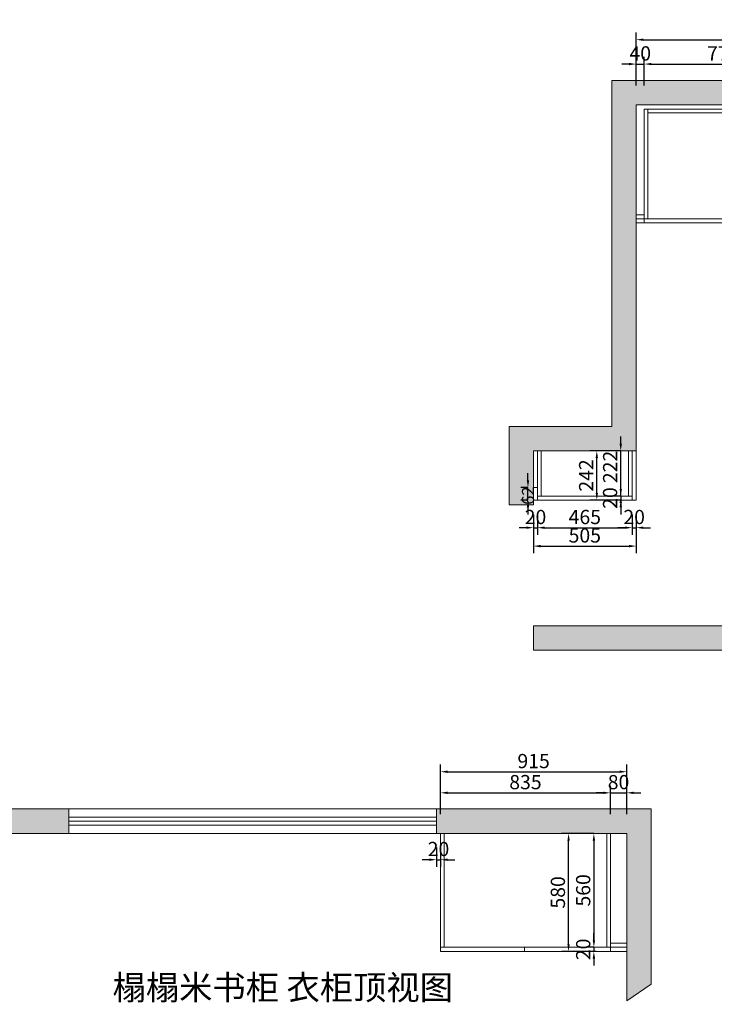
# Model space of a CAD drawing. Extents: x 119368 to 142901, y -475496 to -466637.
# Drawn here: x 124145 to 127559, y -471639 to -466800 of the extents above; entities that cross this region are included whole.
import ezdxf

# ---------------------------------------------------------------- set-up
doc = ezdxf.new("R2010")
doc.units = 0
doc.header["$MEASUREMENT"] = 0
doc.styles.add('宋体', font='txt')
doc.dimstyles.new('3vjia', dxfattribs={"dimscale": 35, "dimtxt": 2, "dimasz": 1, "dimexe": 1, "dimexo": 2, "dimgap": 0.5, "dimtad": 1, "dimdec": 0, "dimzin": 0, "dimdsep": 46, "dimtxsty": '宋体', "dimcen": 1.5, "dimdle": 1, "dimadec": 0, "dimazin": 0, "dimtfac": 1, "dimtdec": 4, "dimtmove": 2, "dimatfit": 3, "dimfxl": 3, "dimfxlon": 1, "dimtolj": 1, "dimtzin": 0, "dimarcsym": 0})

# ---------------------------------------------------------------- blocks, each defined once
blk = doc.blocks.new('*D116')
at = {"color": 251, "lineweight": -2, "transparency": 16777216}
for p, q in [((126213.6, -470704.5), (126213.6, -470564.5)), ((127048.6, -470704.5), (127048.6, -470564.5)), ((126248.6, -470599.5), (127013.6, -470599.5))]:
    blk.add_line(p, q, dxfattribs=at)
at = {"color": 251, "transparency": 16777216}
for points in [[(126248.6, -470593.7), (126248.6, -470605.4), (126213.6, -470599.5)], [(127013.6, -470593.7), (127013.6, -470605.4), (127048.6, -470599.5)]]:
    blk.add_solid(points, dxfattribs=at)
at = {"layer": 'Defpoints', "color": 0, "transparency": 16777216}
for p in [(127048.6, -470599.5), (126213.6, -470798.9), (127048.6, -470798.9)]:
    blk.add_point(p, dxfattribs=at)
at = {"color": 7, "transparency": 16777216, "insert": (126631.1, -470547), "char_height": 70, "attachment_point": 5, "style": '宋体'}
blk.add_mtext('\\A1;835', dxfattribs=at)
blk = doc.blocks.new('*D117')
at = {"color": 251, "lineweight": -2, "transparency": 16777216}
for p, q in [((127048.6, -470704.5), (127048.6, -470564.5)), ((127128.6, -470704.5), (127128.6, -470564.5)), ((127013.6, -470599.5), (126978.6, -470599.5)), ((127048.6, -470599.5), (127128.6, -470599.5)), ((127163.6, -470599.5), (127198.6, -470599.5))]:
    blk.add_line(p, q, dxfattribs=at)
at = {"color": 251, "transparency": 16777216}
for points in [[(127013.6, -470593.7), (127013.6, -470605.4), (127048.6, -470599.5)], [(127163.6, -470593.7), (127163.6, -470605.4), (127128.6, -470599.5)]]:
    blk.add_solid(points, dxfattribs=at)
at = {"layer": 'Defpoints', "color": 0, "transparency": 16777216}
for p in [(127128.6, -470599.5), (127048.6, -470798.9), (127128.6, -470798.9)]:
    blk.add_point(p, dxfattribs=at)
at = {"color": 7, "transparency": 16777216, "insert": (127088.6, -470547), "char_height": 70, "attachment_point": 5, "style": '宋体'}
blk.add_mtext('\\A1;80', dxfattribs=at)
blk = doc.blocks.new('*D118')
at = {"color": 251, "lineweight": -2, "transparency": 16777216}
for p, q in [((126213.6, -470600.9), (126213.6, -470460.9)), ((127128.6, -470600.9), (127128.6, -470460.9)), ((126248.6, -470495.9), (127093.6, -470495.9))]:
    blk.add_line(p, q, dxfattribs=at)
at = {"color": 251, "transparency": 16777216}
for points in [[(126248.6, -470490.1), (126248.6, -470501.7), (126213.6, -470495.9)], [(127093.6, -470490.1), (127093.6, -470501.7), (127128.6, -470495.9)]]:
    blk.add_solid(points, dxfattribs=at)
at = {"layer": 'Defpoints', "color": 0, "transparency": 16777216}
for p in [(127128.6, -470495.9), (126213.6, -470798.9), (127128.6, -470798.9)]:
    blk.add_point(p, dxfattribs=at)
at = {"color": 7, "transparency": 16777216, "insert": (126671.1, -470443.4), "char_height": 70, "attachment_point": 5, "style": '宋体'}
blk.add_mtext('\\A1;915', dxfattribs=at)
blk = doc.blocks.new('*D119')
at = {"color": 251, "lineweight": -2, "transparency": 16777216}
for p, q in [((126967.3, -470798.9), (126932.3, -470798.9)), ((126967.3, -470833.9), (126967.3, -471323.9)), ((126967.3, -471358.9), (126932.3, -471358.9))]:
    blk.add_line(p, q, dxfattribs=at)
at = {"color": 251, "transparency": 16777216}
for points in [[(126961.5, -470833.9), (126973.2, -470833.9), (126967.3, -470798.9)], [(126961.5, -471323.9), (126973.2, -471323.9), (126967.3, -471358.9)]]:
    blk.add_solid(points, dxfattribs=at)
at = {"layer": 'Defpoints', "color": 0, "transparency": 16777216}
for p in [(127030.6, -470798.9), (126967.3, -471358.9), (127030.6, -471358.9)]:
    blk.add_point(p, dxfattribs=at)
at = {"color": 7, "transparency": 16777216, "insert": (126914.8, -471078.9), "char_height": 70, "attachment_point": 5, "rotation": 90, "style": '宋体'}
blk.add_mtext('\\A1;560', dxfattribs=at)
blk = doc.blocks.new('*D120')
at = {"color": 251, "lineweight": -2, "transparency": 16777216}
for p, q in [((126967.3, -471323.9), (126967.3, -471288.9)), ((126967.3, -471358.9), (126932.3, -471358.9)), ((126978.6, -471378.9), (126932.3, -471378.9)), ((126967.3, -471358.9), (126967.3, -471378.9)), ((126967.3, -471413.9), (126967.3, -471448.9))]:
    blk.add_line(p, q, dxfattribs=at)
at = {"color": 251, "transparency": 16777216}
for points in [[(126961.5, -471323.9), (126973.2, -471323.9), (126967.3, -471358.9)], [(126961.5, -471413.9), (126973.2, -471413.9), (126967.3, -471378.9)]]:
    blk.add_solid(points, dxfattribs=at)
at = {"layer": 'Defpoints', "color": 0, "transparency": 16777216}
for p in [(126967.3, -471378.9), (127030.6, -471358.9), (127048.6, -471378.9)]:
    blk.add_point(p, dxfattribs=at)
at = {"color": 7, "transparency": 16777216, "insert": (126914.8, -471368.9), "char_height": 70, "attachment_point": 5, "rotation": 90, "style": '宋体'}
blk.add_mtext('\\A1;20', dxfattribs=at)
blk = doc.blocks.new('*D121')
at = {"color": 251, "lineweight": -2, "transparency": 16777216}
for p, q in [((126948, -470798.9), (126808, -470798.9)), ((126843, -471343.9), (126843, -470833.9)), ((126948, -471378.9), (126808, -471378.9))]:
    blk.add_line(p, q, dxfattribs=at)
at = {"color": 251, "transparency": 16777216}
for points in [[(126837.2, -470833.9), (126848.8, -470833.9), (126843, -470798.9)], [(126837.2, -471343.9), (126848.8, -471343.9), (126843, -471378.9)]]:
    blk.add_solid(points, dxfattribs=at)
at = {"layer": 'Defpoints', "color": 0, "transparency": 16777216}
for p in [(126843, -470798.9), (127048.6, -470798.9), (127048.6, -471378.9)]:
    blk.add_point(p, dxfattribs=at)
at = {"color": 7, "transparency": 16777216, "insert": (126790.5, -471088.9), "char_height": 70, "attachment_point": 5, "rotation": 90, "style": '宋体'}
blk.add_mtext('\\A1;580', dxfattribs=at)
blk = doc.blocks.new('*D179')
at = {"color": 251, "lineweight": -2, "transparency": 16777216}
for p, q in [((127175.3, -467122.8), (127175.3, -466982.8)), ((127215.3, -467122.8), (127215.3, -466982.8)), ((127140.3, -467017.8), (127105.3, -467017.8)), ((127175.3, -467017.8), (127215.3, -467017.8)), ((127250.3, -467017.8), (127285.3, -467017.8))]:
    blk.add_line(p, q, dxfattribs=at)
at = {"color": 251, "transparency": 16777216}
for points in [[(127140.3, -467011.9), (127140.3, -467023.6), (127175.3, -467017.8)], [(127250.3, -467011.9), (127250.3, -467023.6), (127215.3, -467017.8)]]:
    blk.add_solid(points, dxfattribs=at)
at = {"layer": 'Defpoints', "color": 0, "transparency": 16777216}
for p in [(127215.3, -467017.8), (127175.3, -467758.8), (127215.3, -467758.8)]:
    blk.add_point(p, dxfattribs=at)
at = {"color": 7, "transparency": 16777216, "insert": (127195.3, -466965.3), "char_height": 70, "attachment_point": 5, "style": '宋体'}
blk.add_mtext('\\A1;40', dxfattribs=at)
blk = doc.blocks.new('*D180')
at = {"color": 251, "lineweight": -2, "transparency": 16777216}
for p, q in [((127215.3, -467122.8), (127215.3, -466982.8)), ((127991.3, -467122.8), (127991.3, -466982.8)), ((127250.3, -467017.8), (127956.3, -467017.8))]:
    blk.add_line(p, q, dxfattribs=at)
at = {"color": 251, "transparency": 16777216}
for points in [[(127250.3, -467011.9), (127250.3, -467023.6), (127215.3, -467017.8)], [(127956.3, -467011.9), (127956.3, -467023.6), (127991.3, -467017.8)]]:
    blk.add_solid(points, dxfattribs=at)
at = {"layer": 'Defpoints', "color": 0, "transparency": 16777216}
for p in [(127991.3, -467017.8), (127215.3, -467758.8), (127991.3, -467798.8)]:
    blk.add_point(p, dxfattribs=at)
at = {"color": 7, "transparency": 16777216, "insert": (127603.3, -466965.3), "char_height": 70, "attachment_point": 5, "style": '宋体'}
blk.add_mtext('\\A1;776', dxfattribs=at)
blk = doc.blocks.new('*D186')
at = {"color": 251, "lineweight": -2, "transparency": 16777216}
for p, q in [((127175.3, -467003.1), (127175.3, -466863.1)), ((130767.3, -467003.1), (130767.3, -466863.1)), ((127210.3, -466898.1), (130732.3, -466898.1))]:
    blk.add_line(p, q, dxfattribs=at)
at = {"color": 251, "transparency": 16777216}
for points in [[(127210.3, -466892.3), (127210.3, -466904), (127175.3, -466898.1)], [(130732.3, -466892.3), (130732.3, -466904), (130767.3, -466898.1)]]:
    blk.add_solid(points, dxfattribs=at)
at = {"layer": 'Defpoints', "color": 0, "transparency": 16777216}
for p in [(130767.3, -466898.1), (127175.3, -467218.8), (130767.3, -467218.8)]:
    blk.add_point(p, dxfattribs=at)
at = {"color": 7, "transparency": 16777216, "insert": (128971.3, -466845.6), "char_height": 70, "attachment_point": 5, "style": '宋体'}
blk.add_mtext('\\A1;3592', dxfattribs=at)
blk = doc.blocks.new('*D204')
at = {"color": 251, "lineweight": -2, "transparency": 16777216}
for p, q in [((126670.3, -469230.8), (126670.3, -469331.4)), ((126690.3, -469230.8), (126690.3, -469331.4)), ((126635.3, -469296.4), (126600.3, -469296.4)), ((126670.3, -469296.4), (126690.3, -469296.4)), ((126725.3, -469296.4), (126760.3, -469296.4))]:
    blk.add_line(p, q, dxfattribs=at)
at = {"color": 251, "transparency": 16777216}
for points in [[(126635.3, -469290.6), (126635.3, -469302.2), (126670.3, -469296.4)], [(126725.3, -469290.6), (126725.3, -469302.2), (126690.3, -469296.4)]]:
    blk.add_solid(points, dxfattribs=at)
at = {"layer": 'Defpoints', "color": 0, "transparency": 16777216}
for p in [(126670.3, -469160.8), (126690.3, -469160.8), (126690.3, -469296.4)]:
    blk.add_point(p, dxfattribs=at)
at = {"color": 7, "lineweight": 9, "transparency": 16777216, "insert": (126680.3, -469243.9), "char_height": 70, "attachment_point": 5, "style": '宋体'}
blk.add_mtext('\\A1;20', dxfattribs=at)
blk = doc.blocks.new('*D205')
at = {"color": 251, "lineweight": -2, "transparency": 16777216}
for p, q in [((126690.3, -469230.8), (126690.3, -469331.4)), ((127155.3, -469230.8), (127155.3, -469331.4)), ((126725.3, -469296.4), (127120.3, -469296.4))]:
    blk.add_line(p, q, dxfattribs=at)
at = {"color": 251, "transparency": 16777216}
for points in [[(126725.3, -469290.6), (126725.3, -469302.2), (126690.3, -469296.4)], [(127120.3, -469290.6), (127120.3, -469302.2), (127155.3, -469296.4)]]:
    blk.add_solid(points, dxfattribs=at)
at = {"layer": 'Defpoints', "color": 0, "transparency": 16777216}
for p in [(126690.3, -469160.8), (127155.3, -469160.8), (127155.3, -469296.4)]:
    blk.add_point(p, dxfattribs=at)
at = {"color": 7, "lineweight": 9, "transparency": 16777216, "insert": (126922.8, -469243.9), "char_height": 70, "attachment_point": 5, "style": '宋体'}
blk.add_mtext('\\A1;465', dxfattribs=at)
blk = doc.blocks.new('*D206')
at = {"color": 251, "lineweight": -2, "transparency": 16777216}
for p, q in [((127155.3, -469230.8), (127155.3, -469331.4)), ((127175.3, -469230.8), (127175.3, -469331.4)), ((127120.3, -469296.4), (127085.3, -469296.4)), ((127155.3, -469296.4), (127175.3, -469296.4)), ((127210.3, -469296.4), (127245.3, -469296.4))]:
    blk.add_line(p, q, dxfattribs=at)
at = {"color": 251, "transparency": 16777216}
for points in [[(127120.3, -469290.6), (127120.3, -469302.2), (127155.3, -469296.4)], [(127210.3, -469290.6), (127210.3, -469302.2), (127175.3, -469296.4)]]:
    blk.add_solid(points, dxfattribs=at)
at = {"layer": 'Defpoints', "color": 0, "transparency": 16777216}
for p in [(127155.3, -469160.8), (127175.3, -469160.8), (127175.3, -469296.4)]:
    blk.add_point(p, dxfattribs=at)
at = {"color": 7, "lineweight": 9, "transparency": 16777216, "insert": (127165.3, -469243.9), "char_height": 70, "attachment_point": 5, "style": '宋体'}
blk.add_mtext('\\A1;20', dxfattribs=at)
blk = doc.blocks.new('*D202')
at = {"color": 251, "lineweight": -2, "transparency": 16777216}
for p, q in [((126670.3, -469282), (126670.3, -469422)), ((127175.3, -469282), (127175.3, -469422)), ((126705.3, -469387), (127140.3, -469387))]:
    blk.add_line(p, q, dxfattribs=at)
at = {"color": 251, "transparency": 16777216}
for points in [[(126705.3, -469381.1), (126705.3, -469392.8), (126670.3, -469387)], [(127140.3, -469381.1), (127140.3, -469392.8), (127175.3, -469387)]]:
    blk.add_solid(points, dxfattribs=at)
at = {"layer": 'Defpoints', "color": 0, "transparency": 16777216}
for p in [(126670.3, -469160.8), (127175.3, -469160.8), (127175.3, -469387)]:
    blk.add_point(p, dxfattribs=at)
at = {"color": 7, "lineweight": 9, "transparency": 16777216, "insert": (126922.8, -469334.5), "char_height": 70, "attachment_point": 5, "style": '宋体'}
blk.add_mtext('\\A1;505', dxfattribs=at)
blk = doc.blocks.new('*D207')
at = {"color": 251, "lineweight": -2, "transparency": 16777216}
for p, q in [((127099.5, -468883.8), (127099.5, -468848.8)), ((127099.5, -468918.8), (127064.5, -468918.8)), ((127099.5, -469140.8), (127099.5, -468918.8)), ((127099.5, -469140.8), (127064.5, -469140.8)), ((127099.5, -469175.8), (127099.5, -469210.8))]:
    blk.add_line(p, q, dxfattribs=at)
at = {"color": 251, "transparency": 16777216}
for points in [[(127093.7, -468883.8), (127105.4, -468883.8), (127099.5, -468918.8)], [(127093.7, -469175.8), (127105.4, -469175.8), (127099.5, -469140.8)]]:
    blk.add_solid(points, dxfattribs=at)
at = {"layer": 'Defpoints', "color": 0, "transparency": 16777216}
for p in [(127099.5, -468918.8), (127137.3, -468918.8), (127137.3, -469140.8)]:
    blk.add_point(p, dxfattribs=at)
at = {"color": 7, "lineweight": 9, "transparency": 16777216, "insert": (127047.4, -468997.9), "char_height": 70, "attachment_point": 5, "rotation": 90, "style": '宋体'}
blk.add_mtext('\\A1;222', dxfattribs=at)
blk = doc.blocks.new('*D208')
at = {"color": 251, "lineweight": -2, "transparency": 16777216}
for p, q in [((127099.5, -469105.8), (127099.5, -469070.8)), ((127099.5, -469140.8), (127064.5, -469140.8)), ((127099.5, -469160.8), (127064.5, -469160.8)), ((127099.5, -469140.8), (127099.5, -469160.8)), ((127099.5, -469195.8), (127099.5, -469230.8))]:
    blk.add_line(p, q, dxfattribs=at)
at = {"color": 251, "transparency": 16777216}
for points in [[(127093.7, -469105.8), (127105.4, -469105.8), (127099.5, -469140.8)], [(127093.7, -469195.8), (127105.4, -469195.8), (127099.5, -469160.8)]]:
    blk.add_solid(points, dxfattribs=at)
at = {"layer": 'Defpoints', "color": 0, "transparency": 16777216}
for p in [(127099.5, -469160.8), (127137.3, -469140.8), (127155.3, -469160.8)]:
    blk.add_point(p, dxfattribs=at)
at = {"color": 7, "lineweight": 9, "transparency": 16777216, "insert": (127047, -469150.8), "char_height": 70, "attachment_point": 5, "rotation": 90, "style": '宋体'}
blk.add_mtext('\\A1;20', dxfattribs=at)
blk = doc.blocks.new('*D209')
at = {"color": 251, "lineweight": -2, "transparency": 16777216}
for p, q in [((126643.5, -469063.8), (126643.5, -469028.8)), ((126643.5, -469098.8), (126608.5, -469098.8)), ((126643.5, -469160.8), (126643.5, -469098.8)), ((126643.5, -469160.8), (126608.5, -469160.8)), ((126643.5, -469195.8), (126643.5, -469230.8))]:
    blk.add_line(p, q, dxfattribs=at)
at = {"color": 251, "transparency": 16777216}
for points in [[(126637.6, -469063.8), (126649.3, -469063.8), (126643.5, -469098.8)], [(126637.6, -469195.8), (126649.3, -469195.8), (126643.5, -469160.8)]]:
    blk.add_solid(points, dxfattribs=at)
at = {"layer": 'Defpoints', "color": 0, "transparency": 16777216}
for p in [(126643.5, -469098.8), (126670.3, -469098.8), (126670.3, -469160.8)]:
    blk.add_point(p, dxfattribs=at)
at = {"color": 7, "lineweight": 9, "transparency": 16777216, "insert": (126643.5, -469138.8), "char_height": 70, "attachment_point": 5, "rotation": 90, "style": '宋体'}
blk.add_mtext('\\A1;{\\H0.85x;62}', dxfattribs=at)
blk = doc.blocks.new('*D203')
at = {"color": 251, "lineweight": -2, "transparency": 16777216}
for p, q in [((127067.3, -468918.8), (126946.9, -468918.8)), ((126981.9, -469125.8), (126981.9, -468953.8)), ((127085.3, -469160.8), (126946.9, -469160.8))]:
    blk.add_line(p, q, dxfattribs=at)
at = {"color": 251, "transparency": 16777216}
for points in [[(126976, -468953.8), (126987.7, -468953.8), (126981.9, -468918.8)], [(126976, -469125.8), (126987.7, -469125.8), (126981.9, -469160.8)]]:
    blk.add_solid(points, dxfattribs=at)
at = {"layer": 'Defpoints', "color": 0, "transparency": 16777216}
for p in [(126981.9, -468918.8), (127137.3, -468918.8), (127155.3, -469160.8)]:
    blk.add_point(p, dxfattribs=at)
at = {"color": 7, "lineweight": 9, "transparency": 16777216, "insert": (126929.4, -469039.8), "char_height": 70, "attachment_point": 5, "rotation": 90, "style": '宋体'}
blk.add_mtext('\\A1;242', dxfattribs=at)
blk = doc.blocks.new('*D257')
at = {"color": 251, "lineweight": -2, "transparency": 16777216}
for p, q in [((126193.6, -470868.9), (126193.6, -470963.1)), ((126213.6, -470868.9), (126213.6, -470963.1)), ((126158.6, -470928.1), (126123.6, -470928.1)), ((126193.6, -470928.1), (126213.6, -470928.1)), ((126248.6, -470928.1), (126283.6, -470928.1))]:
    blk.add_line(p, q, dxfattribs=at)
at = {"color": 251, "transparency": 16777216}
for points in [[(126158.6, -470922.3), (126158.6, -470934), (126193.6, -470928.1)], [(126248.6, -470922.3), (126248.6, -470934), (126213.6, -470928.1)]]:
    blk.add_solid(points, dxfattribs=at)
at = {"layer": 'Defpoints', "color": 0, "transparency": 16777216}
for p in [(126193.6, -470798.9), (126213.6, -470798.9), (126213.6, -470928.1)]:
    blk.add_point(p, dxfattribs=at)
at = {"color": 7, "transparency": 16777216, "insert": (126203.6, -470875.6), "char_height": 70, "attachment_point": 5, "style": '宋体'}
blk.add_mtext('\\A1;20', dxfattribs=at)

msp = doc.modelspace()

# ---------------------------------------------------------------- hatches: boundary and pattern name
at = {"lineweight": 9}
h = msp.add_hatch(dxfattribs=at)
h.set_pattern_fill('AR-CONC', color=256, scale=20)
h.set_pattern_definition([(50, (7347.43, 5065.03), (143.452037, -12.550427), [15, -165]), (355, (7347.43, 5065.03), (-27.750267, 150.438427), [12, -132]), (100.451444, (7359.38, 5063.98), (115.70177, 137.888), [12.74804, -140.228422]), (46.1842, (7347.43, 5105.03), (213.448266, -33.103856), [22.5, -247.5]), (96.635635, (7365.22, 5102.27), (186.93239, 194.82372), [19.12207, -210.34275]), (351.184164, (7347.43, 5105.03), (186.93239, 194.82372), [18, -198]), (21, (7367.43, 5095.03), (119.38141, -80.523778), [15, -165]), (326, (7367.43, 5095.03), (48.663066, 145.03001), [12, -132]), (71.451445, (7377.38, 5088.32), (168.044475, 64.50623), [12.74804, -140.228422]), (37.5, (7347.43, 5065.025), (2.431971, 66.578771), [0, -130.4, 0, -134, 0, -132.5]), (7.5, (7347.43, 5065.025), (52.613907, 78.882342), [0, -76.4, 0, -127.4, 0, -50.5]), (327.5, (7302.83, 5065.025), (106.764487, -4.5109743), [0, -50, 0, -156, 0, -207]), (317.5, (7282.83, 5065.03), (116.637234, 20.020996), [0, -65, 0, -103.6, 0, -147])])
h.paths.add_polyline_path([(130887.3, -467098.8), (129832.3, -467098.8), (129832.3, -467218.8), (130767.3, -467218.8), (130767.3, -469778.8), (126670.3, -469778.8), (126670.3, -469898.8), (130887.3, -469898.8)])
h.paths.add_polyline_path([(127055.3, -467098.8), (127055.3, -468798.8), (126550.3, -468798.8), (126550.3, -469183.8), (126670.3, -469183.8), (126670.3, -468918.8), (127175.3, -468918.8), (127175.3, -467218.8), (128024.7, -467218.8), (128024.7, -467098.8)])
h = msp.add_hatch(dxfattribs=at)
h.set_pattern_fill('AR-CONC', color=256, scale=20)
h.set_pattern_definition([(50, (3708.7, 1464.96), (143.452037, -12.550427), [15, -165]), (355, (3708.7, 1464.96), (-27.750267, 150.438427), [12, -132]), (100.451444, (3720.66, 1463.92), (115.70177, 137.888), [12.74804, -140.228422]), (46.1842, (3708.7, 1504.96), (213.448266, -33.103856), [22.5, -247.5]), (96.635635, (3726.5, 1502.2), (186.93239, 194.82372), [19.12207, -210.34275]), (351.184164, (3708.7, 1504.96), (186.93239, 194.82372), [18, -198]), (21, (3728.7, 1494.96), (119.38141, -80.523778), [15, -165]), (326, (3728.7, 1494.96), (48.663066, 145.03001), [12, -132]), (71.451445, (3738.65, 1488.25), (168.044475, 64.50623), [12.74804, -140.228422]), (37.5, (3708.706, 1464.96), (2.431971, 66.578771), [0, -130.4, 0, -134, 0, -132.5]), (7.5, (3708.706, 1464.96), (52.613907, 78.882342), [0, -76.4, 0, -127.4, 0, -50.5]), (327.5, (3664.106, 1464.96), (106.764487, -4.5109743), [0, -50, 0, -156, 0, -207]), (317.5, (3644.11, 1464.96), (116.637234, 20.020996), [0, -65, 0, -103.6, 0, -147])])
h.paths.add_polyline_path([(123416.6, -471638.9), (123536.6, -471558.5), (123536.6, -470798.9), (124386, -470798.9), (124386, -470678.9), (123416.6, -470678.9)])
h.paths.add_polyline_path([(127128.6, -471621.1), (127248.6, -471540.6), (127248.6, -470678.9), (126193.6, -470678.9), (126193.6, -470798.9), (127128.6, -470798.9)])

# ---------------------------------------------------------------- linework, layer by layer
for p, q in [((127055.3, -468798.8), (127055.3, -467098.8)), ((127055.3, -467098.8), (130887.3, -467098.8)), ((127055.3, -468058.9), (127055.3, -467098.8)), ((127055.3, -467098.8), (130887.3, -467098.8)), ((127055.3, -468058.9), (127055.3, -467098.8)), ((127055.3, -467098.8), (130887.3, -467098.8)), ((127175.3, -468918.8), (127175.3, -467218.8)), ((127175.3, -467218.8), (130767.3, -467218.8)), ((127175.3, -467978.4), (127175.3, -467218.8)), ((127175.3, -467218.8), (130767.3, -467218.8)), ((127175.3, -467978.4), (127175.3, -467218.8)), ((127175.3, -467218.8), (130767.3, -467218.8)), ((127215.3, -467798.8), (127215.3, -467238.8)), ((127215.3, -467238.8), (130687.3, -467238.8)), ((127233.3, -467778.8), (127233.3, -467238.8)), ((127233.3, -467256.8), (128749.3, -467256.8)), ((127175.3, -467758.8), (127215.3, -467758.8)), ((127175.3, -467778.8), (130767.3, -467778.8)), ((127175.3, -467798.8), (130767.3, -467798.8)), ((127175.3, -468918.8), (127175.3, -468547.2)), ((127055.3, -468798.8), (127055.3, -468627.6)), ((126550.3, -469160.8), (126550.3, -468798.8)), ((126550.3, -468798.8), (127055.3, -468798.8)), ((126550.3, -469183.8), (126550.3, -468798.8)), ((126550.3, -468798.8), (127055.3, -468798.8)), ((126670.3, -469160.8), (126670.3, -468918.8)), ((126670.3, -468918.8), (127175.3, -468918.8)), ((126670.3, -469183.8), (126670.3, -468918.8)), ((126670.3, -468918.8), (127175.3, -468918.8)), ((126690.3, -469160.8), (126690.3, -468918.8)), ((126708.3, -469140.8), (126708.3, -468918.8)), ((127137.3, -469140.8), (127137.3, -468918.8)), ((127155.3, -469160.8), (127155.3, -468918.8)), ((127175.3, -469160.8), (127175.3, -468918.8)), ((126670.3, -469098.8), (126690.3, -469098.8)), ((126670.3, -469160.8), (127175.3, -469160.8)), ((126690.3, -469140.8), (127155.3, -469140.8)), ((126670.3, -469183.8), (126550.3, -469183.8)), ((130767.3, -469778.8), (126670.3, -469778.8)), ((126670.3, -469778.8), (126670.3, -469898.8)), ((130887.3, -469898.8), (126670.3, -469898.8)), ((123416.6, -470678.9), (127248.6, -470678.9)), ((124386, -470798.9), (124386, -470678.9)), ((126193.6, -470798.9), (126193.6, -470678.9)), ((127248.6, -470678.9), (127248.6, -471540.6)), ((124386, -470718.9), (126193.6, -470718.9)), ((124386, -470738.9), (126193.6, -470738.9)), ((124386, -470758.9), (126193.6, -470758.9)), ((123536.6, -470798.9), (127128.6, -470798.9)), ((126213.6, -471378.9), (126213.6, -470798.9)), ((126231.6, -471358.9), (126231.6, -470798.9)), ((127030.6, -471358.9), (127030.6, -470798.9)), ((127048.6, -471378.9), (127048.6, -470798.9)), ((127128.6, -470798.9), (127128.6, -471621.1)), ((127048.6, -471338.9), (127128.6, -471338.9)), ((126213.6, -471358.9), (127128.6, -471358.9)), ((126213.6, -471378.9), (127128.6, -471378.9)), ((126213.6, -471378.9), (127048.6, -471378.9)), ((126626.1, -471378.9), (126626.1, -471358.9)), ((127248.6, -471540.6), (127128.6, -471621.1))]:
    msp.add_line(p, q, dxfattribs=at)

# ---------------------------------------------------------------- texts
at = {"color": 2, "insert": (124601.1, -471496.3), "char_height": 120, "attachment_point": 1}
msp.add_mtext_dynamic_manual_height_columns('{\\fMicrosoft YaHei|b0|i0|c134|p34;\\C256;榻榻米书柜 衣柜顶视图}', width=3055.296, gutter_width=1, heights=[0], dxfattribs=at)

# ---------------------------------------------------------------- dimensions: what is measured, and where the dimension line sits
at = {"color": 2}
for base, p1, p2, picture, middle in [((130767.3, -466898.1), (127175.3, -467218.8), (130767.3, -467218.8), '*D186', (128971.3, -466845.6)), ((127215.3, -467017.8), (127175.3, -467758.8), (127215.3, -467758.8), '*D179', (127195.3, -466965.3)), ((127991.3, -467017.8), (127215.3, -467758.8), (127991.3, -467798.8), '*D180', (127603.3, -466965.3)), ((127128.6, -470495.9), (126213.6, -470798.9), (127128.6, -470798.9), '*D118', (126671.1, -470443.4)), ((127048.6, -470599.5), (126213.6, -470798.9), (127048.6, -470798.9), '*D116', (126631.1, -470547)), ((127128.6, -470599.5), (127048.6, -470798.9), (127128.6, -470798.9), '*D117', (127088.6, -470547))]:
    dim = msp.add_linear_dim(base=base, p1=p1, p2=p2, dimstyle='3vjia', override={"dimclrd": 251, "dimclre": 251, "dimclrt": 7, "dimtix": 1}, dxfattribs=at)
    dim.commit()
    dim.dimension.update_dxf_attribs({"geometry": picture, "text_midpoint": middle})
at = {"lineweight": 9}
dim = msp.add_linear_dim(base=(127099.5, -468918.8), p1=(127137.3, -469140.8), p2=(127137.3, -468918.8), angle=90, dimstyle='3vjia', override={"dimclrd": 251, "dimclre": 251, "dimclrt": 7, "dimtix": 1}, dxfattribs=at)
dim.commit()
dim.dimension.update_dxf_attribs({"geometry": '*D207', "text_midpoint": (127047.4, -468997.9), "dimtype": 128})
for base, p1, p2, picture, middle in [((126981.9, -468918.8), (127155.3, -469160.8), (127137.3, -468918.8), '*D203', (126929.4, -469039.8)), ((127099.5, -469160.8), (127137.3, -469140.8), (127155.3, -469160.8), '*D208', (127047, -469150.8))]:
    dim = msp.add_linear_dim(base=base, p1=p1, p2=p2, angle=90, dimstyle='3vjia', override={"dimclrd": 251, "dimclre": 251, "dimclrt": 7, "dimtix": 1}, dxfattribs=at)
    dim.commit()
    dim.dimension.update_dxf_attribs({"geometry": picture, "text_midpoint": middle})
dim = msp.add_linear_dim(base=(126643.5, -469098.8), p1=(126670.3, -469160.8), p2=(126670.3, -469098.8), angle=90, text='{\\H0.85x;<>}', dimstyle='3vjia', override={"dimclrd": 251, "dimclre": 251, "dimclrt": 7, "dimtix": 1}, dxfattribs=at)
dim.commit()
dim.dimension.update_dxf_attribs({"geometry": '*D209', "text_midpoint": (126643.5, -469138.8), "dimtype": 128})
for base, p1, p2, picture, middle in [((126690.3, -469296.4), (126670.3, -469160.8), (126690.3, -469160.8), '*D204', (126680.3, -469243.9)), ((127175.3, -469387), (126670.3, -469160.8), (127175.3, -469160.8), '*D202', (126922.8, -469334.5)), ((127155.3, -469296.4), (126690.3, -469160.8), (127155.3, -469160.8), '*D205', (126922.8, -469243.9)), ((127175.3, -469296.4), (127155.3, -469160.8), (127175.3, -469160.8), '*D206', (127165.3, -469243.9))]:
    dim = msp.add_linear_dim(base=base, p1=p1, p2=p2, dimstyle='3vjia', override={"dimclrd": 251, "dimclre": 251, "dimclrt": 7, "dimtix": 1}, dxfattribs=at)
    dim.commit()
    dim.dimension.update_dxf_attribs({"geometry": picture, "text_midpoint": middle})
at = {"color": 4}
dim = msp.add_linear_dim(base=(126213.6, -470928.1), p1=(126193.6, -470798.9), p2=(126213.6, -470798.9), dimstyle='3vjia', override={"dimclrd": 251, "dimclre": 251, "dimclrt": 7, "dimtix": 1}, dxfattribs=at)
dim.commit()
dim.dimension.update_dxf_attribs({"geometry": '*D257', "text_midpoint": (126203.6, -470875.6)})
at = {"color": 2}
for base, p1, p2, picture, middle in [((126843, -470798.9), (127048.6, -471378.9), (127048.6, -470798.9), '*D121', (126790.5, -471088.9)), ((126967.3, -471358.9), (127030.6, -470798.9), (127030.6, -471358.9), '*D119', (126914.8, -471078.9)), ((126967.3, -471378.9), (127030.6, -471358.9), (127048.6, -471378.9), '*D120', (126914.8, -471368.9))]:
    dim = msp.add_linear_dim(base=base, p1=p1, p2=p2, angle=90, dimstyle='3vjia', override={"dimclrd": 251, "dimclre": 251, "dimclrt": 7, "dimtix": 1}, dxfattribs=at)
    dim.commit()
    dim.dimension.update_dxf_attribs({"geometry": picture, "text_midpoint": middle})

doc.saveas('drawing.dxf')
